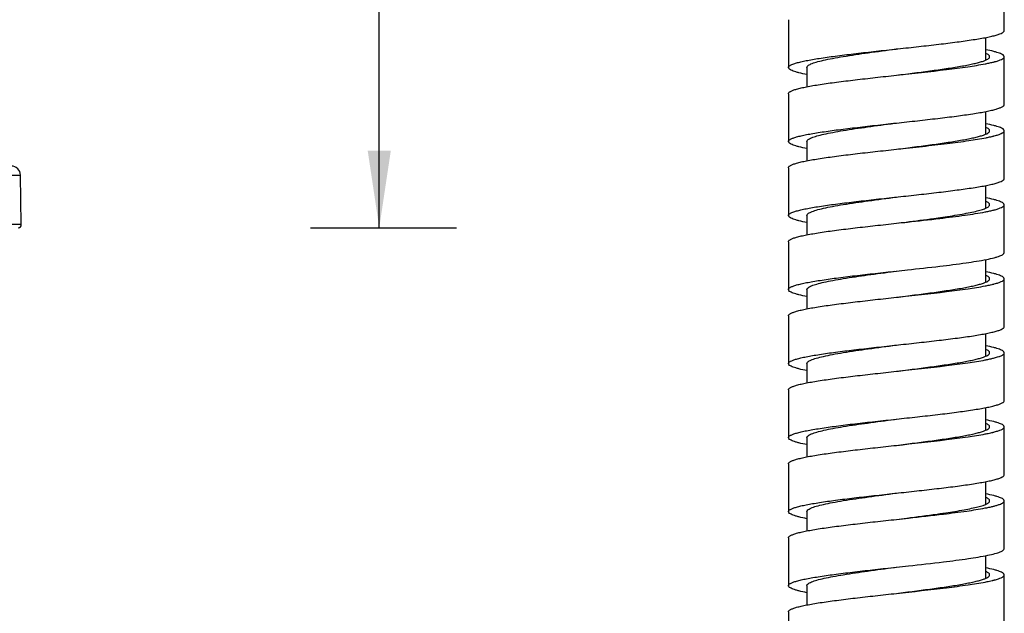
# Model space of a CAD drawing. Units: millimetres. Extents: x -937 to -322, y 4 to 496.
# Drawn here: x -393 to -329, y 181 to 219 of the extents above; entities that cross this region are included whole.
import ezdxf

# ---------------------------------------------------------------- set-up
doc = ezdxf.new("R2010")
doc.units = ezdxf.units.MM
doc.header["$LTSCALE"] = 40.8375
doc.layers.get('0').update_dxf_attribs({"linetype": 'CONTINUOUS'})
for name, color, linetype in [('53081_10_01_BL5', 7, 'CONTINUOUS'), ('59206_15_09_BL26', 7, 'CONTINUOUS'), ('62901_03_00_BL4', 7, 'CONTINUOUS')]:
    doc.layers.add(name, color=color, linetype=linetype)
doc.styles.get("Standard").update_dxf_attribs({"font": 'arial.ttf'})
doc.dimstyles.new('DIMSTYLE_2', dxfattribs={"dimtxt": 6.25, "dimasz": 5, "dimexe": 2, "dimexo": 0.5, "dimtad": 1, "dimdsep": 46, "dimtxsty": 'Standard', "dimblk": '_FILLED', "dimblk1": '_FILLED', "dimblk2": '_FILLED', "dimcen": 0.09, "dimazin": 2, "dimtp": 0.01, "dimtm": 0.01, "dimtfac": 1, "dimtofl": 0, "dimtmove": 0, "dimatfit": 3, "dimldrblk": '_FILLED', "dimfxl": 0, "dimtolj": 1, "dimarcsym": 0})

# ---------------------------------------------------------------- blocks, each defined once
blk = doc.blocks.new('_FILLED')
at = {"color": 0, "linetype": 'ByBlock'}
blk.add_solid([(0, 0), (-1, 0.15), (-1, -0.15)], dxfattribs=at)
blk = doc.blocks.new('*D1')
at = {"color": 7, "linetype": 'Continuous'}
for p, q in [((326.787, 271.713), (339.085, 271.713)), ((334.085, 271.713), (334.085, 238.713)), ((334.085, 205.713), (334.085, 238.713)), ((329.631, 205.713), (339.085, 205.713))]:
    blk.add_line(p, q, dxfattribs=at)
at = {"color": 7, "linetype": 'Continuous', "xscale": 5, "yscale": 5, "zscale": 5}
for p, rotation in [((334.085, 271.713), 90), ((334.085, 205.713), 270)]:
    blk.add_blockref('_FILLED', p, dxfattribs=dict(at, rotation=rotation))
at = {"color": 7, "linetype": 'Continuous', "insert": (326.272, 237.901), "char_height": 6.25, "width": 8.75, "attachment_point": 2, "rotation": 90, "line_spacing_factor": 0.9}
blk.add_mtext('66', dxfattribs=at)
blk = doc.blocks.new('62901_03_00_BL4', base_point=(300.981, 238.713))
at = {"layer": '62901_03_00_BL4', "color": 9, "linetype": 'Continuous'}
for p, q in [((262.933, 209.123), (310.814, 209.123)), ((310.87, 205.916), (262.877, 205.916))]:
    blk.add_line(p, q, dxfattribs=at)
at = {"layer": '62901_03_00_BL4', "color": 7, "linetype": 'Continuous'}
blk.add_line((310.87, 205.916), (310.814, 209.123), dxfattribs=at)
for centre, radius, start, end in [((310.214, 209.113), 0.6, 1, 90), ((310.67, 205.913), 0.2, 270, 1)]:
    blk.add_arc(centre, radius, start, end, dxfattribs=at)
dim = blk.add_linear_dim(base=(334.085, 271.713), p1=(339.585, 205.713), p2=(326.287, 271.713), angle=90, dimstyle='DIMSTYLE_2', dxfattribs=at)
dim.commit()
dim.dimension.update_dxf_attribs({"geometry": '*D1', "text_midpoint": (334.085, 237.901), "dimtype": 160})

msp = doc.modelspace()

# ---------------------------------------------------------------- linework, layer by layer
at = {"layer": '59206_15_09_BL26', "color": 7, "linetype": 'Continuous'}
for p, q in [((-329.32664, 218.50252), (-329.32664, 221.60252)), ((-343.32664, 219.20252), (-343.32664, 216.10252)), ((-330.52664, 216.58236), (-330.52664, 218.04859)), ((-336.46334, 217.2876), (-336.33742, 217.30135)), ((-336.33742, 217.30135), (-336.32664, 217.30252)), ((-336.32664, 217.30252), (-336.22238, 217.3139)), ((-329.32664, 213.70252), (-329.32664, 216.80252)), ((-342.12664, 216.10252), (-342.12664, 214.85634)), ((-343.32664, 214.40252), (-343.32664, 211.30252)), ((-330.52664, 211.78226), (-330.52664, 213.24872)), ((-336.33742, 212.50135), (-336.32664, 212.50252)), ((-329.32664, 208.90252), (-329.32664, 212.00252)), ((-342.12664, 211.30252), (-342.12664, 210.05641)), ((-343.32664, 209.60252), (-343.32664, 206.50252)), ((-330.52664, 206.9825), (-330.52664, 208.44862)), ((-336.4512, 207.68893), (-336.33742, 207.70135)), ((-336.33742, 207.70135), (-336.32664, 207.70252)), ((-336.32664, 207.70252), (-336.21024, 207.71523)), ((-329.32664, 204.10252), (-329.32664, 207.20252)), ((-342.12664, 206.50252), (-342.12664, 205.25633)), ((-343.32664, 204.80252), (-343.32664, 201.70252)), ((-330.52664, 202.18255), (-330.52664, 203.64871)), ((-336.33742, 202.90135), (-336.32664, 202.90252)), ((-329.32664, 199.30252), (-329.32664, 202.40252)), ((-342.12664, 201.70252), (-342.12664, 200.45643)), ((-343.32664, 200.00252), (-343.32664, 196.90252)), ((-330.52664, 197.38242), (-330.52664, 198.84864)), ((-336.43906, 198.09025), (-336.33742, 198.10135)), ((-336.33742, 198.10135), (-336.32664, 198.10252)), ((-336.32664, 198.10252), (-336.19811, 198.11655)), ((-329.32664, 194.50252), (-329.32664, 197.60252)), ((-342.12664, 196.90252), (-342.12664, 195.65633)), ((-343.32664, 195.20252), (-343.32664, 192.10252)), ((-330.52664, 192.58216), (-330.52664, 194.0487)), ((-336.33742, 193.30135), (-336.32664, 193.30252)), ((-329.32664, 189.70252), (-329.32664, 192.80252)), ((-342.12664, 192.10252), (-342.12664, 190.85646)), ((-343.32664, 190.40252), (-343.32664, 187.30252)), ((-330.52664, 187.78246), (-330.52664, 189.24866)), ((-336.42692, 188.49158), (-336.33742, 188.50135)), ((-336.33742, 188.50135), (-336.32664, 188.50252)), ((-336.32664, 188.50252), (-336.18597, 188.51788)), ((-329.32664, 184.90252), (-329.32664, 188.00252)), ((-342.12664, 187.30252), (-342.12664, 186.05633)), ((-343.32664, 185.60252), (-343.32664, 182.50252)), ((-330.52664, 182.98255), (-330.52664, 184.44868)), ((-336.33742, 183.70135), (-336.32664, 183.70252)), ((-329.32664, 180.10252), (-329.32664, 183.20252)), ((-342.12664, 182.50252), (-342.12664, 181.25649)), ((-343.32664, 180.80252), (-343.32664, 177.70252))]:
    msp.add_line(p, q, dxfattribs=at)
for centre, radius, start, end in [((-331.99172, 224.36305), 8.14572, 282.7008239, 283.6108354), ((-331.60067, 222.74163), 6.47781, 283.6240927, 284.4677694), ((-331.86278, 219.01875), 7.58637, 283.121368, 283.6232887), ((-331.68504, 218.28422), 6.83064, 283.6254978, 284.0092922), ((-344.87336, 285.99207), 80.42638, 277.8444901, 278.2611302), ((-331.98187, 214.72128), 8.10281, 282.7403117, 283.6128661), ((-331.59093, 213.10243), 6.43742, 283.6222631, 284.5180272), ((-331.85289, 209.37755), 7.544, 283.1634415, 283.6253751), ((-331.67445, 208.64105), 6.78618, 283.6260756, 284.0569237), ((-331.93664, 204.92866), 7.90495, 282.771869, 283.6229315), ((-331.58228, 203.46739), 6.40133, 283.6210129, 284.5688375), ((-331.84248, 199.73393), 7.49915, 283.2063222, 283.6279525), ((-331.66632, 199.00771), 6.75187, 283.6271204, 284.1048892), ((-344.00983, 260.73362), 74.30671, 277.9845041, 278.2821821), ((-342.0387, 247.13714), 60.5681, 278.2897344, 278.4670306), ((-331.92171, 195.26509), 7.83965, 282.8118796, 283.651575), ((-331.83474, 190.10172), 7.46602, 283.249371, 283.629644), ((-331.65783, 189.37329), 6.71641, 283.6272372, 284.152498)]:
    msp.add_arc(centre, radius, start, end, dxfattribs=at)
for points, knots in [([(-336.22238, 217.3139), (-335.7721, 217.36305), (-334.88961, 217.4595), (-333.60964, 217.60507), (-332.43196, 217.75022), (-331.53562, 217.87538), (-330.90314, 217.97821), (-330.50209, 218.05159), (-330.15593, 218.12474), (-329.86765, 218.19736), (-329.63986, 218.2697), (-329.48972, 218.33315), (-329.4035, 218.38744), (-329.35161, 218.43128), (-329.32664, 218.47542), (-329.32664, 218.50252)], [0, 0, 0, 0, 0.19237778, 0.37703717, 0.54711596, 0.69633083, 0.76137837, 0.8192567, 0.86947052, 0.91162497, 0.94545816, 0.97092051, 0.9806276, 0.98848782, 1, 1, 1, 1]), ([(-343.32664, 216.10252), (-343.32663, 216.12953), (-343.30184, 216.17352), (-343.25024, 216.21726), (-343.16454, 216.27138), (-343.01528, 216.33465), (-342.78881, 216.40677), (-342.50218, 216.47919), (-342.15797, 216.55212), (-341.75914, 216.62528), (-341.13, 216.72782), (-340.23814, 216.85262), (-339.06592, 216.99734), (-337.79119, 217.14249), (-336.91206, 217.23862), (-336.46334, 217.2876)], [0, 0, 0, 0, 0.01152547, 0.0193857, 0.02908857, 0.05453113, 0.08833243, 0.130446, 0.18061321, 0.23844272, 0.30344311, 0.45258571, 0.62265245, 0.80739863, 1, 1, 1, 1]), ([(-341.86921, 216.33098), (-341.75968, 216.37995), (-341.49153, 216.46892), (-341.02429, 216.58559), (-340.44008, 216.70333), (-339.473, 216.87024), (-338.09848, 217.06899), (-336.95389, 217.2199), (-336.35175, 217.29922)], [0, 0, 0, 0, 0.06415456, 0.15053911, 0.25751901, 0.38268372, 0.67525668, 1, 1, 1, 1]), ([(-329.32664, 216.80252), (-329.32663, 216.84825), (-329.39628, 216.91846), (-329.50788, 216.9791), (-329.64374, 217.03574), (-329.81424, 217.091), (-330.11127, 217.17156), (-330.35353, 217.22275), (-330.52643, 217.25645)], [0, 0, 0, 0, 0.10423784, 0.18894291, 0.29923507, 0.43577917, 0.59848082, 1, 1, 1, 1]), ([(-336.32664, 215.60252), (-335.93316, 215.65221), (-335.1611, 215.74969), (-334.04025, 215.89663), (-333.00708, 216.04317), (-332.21995, 216.16947), (-331.66406, 216.27326), (-331.31131, 216.34729), (-331.00622, 216.42139), (-330.75324, 216.49417), (-330.5497, 216.56904), (-330.38701, 216.64693), (-330.27664, 216.73926), (-330.27664, 216.80252)], [0, 0, 0, 0, 0.19090112, 0.37458495, 0.5441264, 0.69318158, 0.75827745, 0.81628674, 0.8667179, 0.90918815, 0.94346292, 0.96955096, 1, 1, 1, 1]), ([(-330.27664, 216.80252), (-330.27664, 216.84479), (-330.32942, 216.9123), (-330.42368, 216.97365), (-330.48937, 217.00636), (-330.52655, 217.02287)], [0, 0, 0, 0, 0.36809732, 0.64573814, 1, 1, 1, 1]), ([(-329.98229, 216.46924), (-329.96561, 216.47355), (-329.90254, 216.49013), (-329.83976, 216.50788), (-329.79384, 216.52184)], [0, 0, 0, 0, 0.26408051, 1, 1, 1, 1]), ([(-329.79384, 216.52184), (-329.7253, 216.54266), (-329.60576, 216.58221), (-329.45708, 216.65072), (-329.3592, 216.71647), (-329.32664, 216.77715), (-329.32664, 216.80252)], [0, 0, 0, 0, 0.3796197, 0.66628567, 0.86551502, 1, 1, 1, 1]), ([(-342.12738, 215.6487), (-342.30021, 215.6824), (-342.54236, 215.73357), (-342.83926, 215.81411), (-343.00968, 215.86936), (-343.14548, 215.92599), (-343.25703, 215.98661), (-343.32664, 216.05681), (-343.32664, 216.10252)], [0, 0, 0, 0, 0.4015134, 0.56421188, 0.70075259, 0.81104419, 0.8957516, 1, 1, 1, 1]), ([(-342.12664, 216.10252), (-342.12663, 216.14629), (-342.07239, 216.21623), (-341.97518, 216.27993), (-341.90751, 216.31386), (-341.86921, 216.33098)], [0, 0, 0, 0, 0.36889967, 0.64637041, 1, 1, 1, 1]), ([(-336.32664, 215.60252), (-335.2411, 215.72099), (-333.6908, 215.88835), (-331.76976, 216.13829), (-330.93449, 216.27008), (-330.56322, 216.34147)], [0, 0, 0, 0, 0.56368, 0.80484089, 1, 1, 1, 1]), ([(-330.56322, 216.34147), (-330.53121, 216.34763), (-330.41012, 216.37132), (-330.28936, 216.39667), (-330.2008, 216.41664)], [0, 0, 0, 0, 0.26422458, 1, 1, 1, 1]), ([(-343.32663, 214.40252), (-343.32663, 214.42993), (-343.30107, 214.47455), (-343.24827, 214.51873), (-343.16037, 214.57355), (-343.00738, 214.63758), (-342.77534, 214.71061), (-342.48173, 214.78392), (-342.12927, 214.85776), (-341.72108, 214.93184), (-341.0778, 215.03562), (-340.16703, 215.16193), (-338.97181, 215.30844), (-337.67509, 215.45537), (-336.78188, 215.55284), (-336.32664, 215.60252)], [0, 0, 0, 0, 0.01147061, 0.01933101, 0.02905276, 0.05458002, 0.08851704, 0.13080419, 0.18116913, 0.2392056, 0.30440576, 0.4538541, 0.62397078, 0.80834762, 1, 1, 1, 1]), ([(-336.32664, 212.50252), (-335.87139, 212.55221), (-334.97818, 212.64968), (-333.68147, 212.79661), (-332.48624, 212.94311), (-331.57548, 213.06942), (-330.9322, 213.17321), (-330.52401, 213.24728), (-330.17155, 213.32113), (-329.87793, 213.39444), (-329.64589, 213.46746), (-329.49291, 213.53149), (-329.40501, 213.58632), (-329.3522, 213.63049), (-329.32664, 213.67511), (-329.32664, 213.70252)], [0, 0, 0, 0, 0.19165231, 0.37602906, 0.54614564, 0.69559397, 0.76079416, 0.81883069, 0.8691957, 0.91148292, 0.94541999, 0.97094728, 0.98066862, 0.9885294, 1, 1, 1, 1]), ([(-343.32663, 211.30252), (-343.32663, 211.3299), (-343.30113, 211.37447), (-343.24842, 211.41861), (-343.1607, 211.47338), (-343.00801, 211.53735), (-342.77641, 211.61031), (-342.48335, 211.68355), (-342.13154, 211.75732), (-341.7241, 211.83132), (-341.08193, 211.93501), (-340.17266, 212.0612), (-338.97925, 212.20756), (-337.68427, 212.35435), (-336.79216, 212.45172), (-336.33742, 212.50135)], [0, 0, 0, 0, 0.01147484, 0.01933515, 0.02905537, 0.05457582, 0.08850199, 0.1307753, 0.1811245, 0.23914451, 0.30432879, 0.45375288, 0.62386571, 0.80827206, 1, 1, 1, 1]), ([(-341.83661, 211.54513), (-341.72531, 211.59208), (-341.45742, 211.67827), (-340.99455, 211.79191), (-340.42196, 211.90652), (-339.48133, 212.06861), (-338.1478, 212.26208), (-337.0381, 212.40879), (-336.45432, 212.4857)], [0, 0, 0, 0, 0.0662241, 0.15386324, 0.26131262, 0.3862782, 0.67716432, 1, 1, 1, 1]), ([(-330.27664, 212.00252), (-330.27664, 212.04474), (-330.32929, 212.11217), (-330.42337, 212.17347), (-330.48893, 212.20615), (-330.52604, 212.22264)], [0, 0, 0, 0, 0.36821314, 0.64582868, 1, 1, 1, 1]), ([(-329.32664, 212.00252), (-329.32664, 212.04824), (-329.39623, 212.11843), (-329.50779, 212.17905), (-329.64357, 212.23568), (-329.81399, 212.29093), (-330.11086, 212.37146), (-330.353, 212.42264), (-330.52581, 212.45633)], [0, 0, 0, 0, 0.10425148, 0.1889582, 0.29924829, 0.43579028, 0.59848925, 1, 1, 1, 1]), ([(-342.12663, 211.30252), (-342.12663, 211.34971), (-342.06391, 211.42435), (-341.95567, 211.49101), (-341.87963, 211.52698), (-341.83661, 211.54513)], [0, 0, 0, 0, 0.36219944, 0.64154365, 1, 1, 1, 1]), ([(-336.32664, 210.80252), (-335.93316, 210.85221), (-335.1611, 210.94969), (-334.04026, 211.09663), (-333.00708, 211.24317), (-332.21995, 211.36947), (-331.66406, 211.47326), (-331.3113, 211.54729), (-331.00622, 211.62139), (-330.75324, 211.69417), (-330.5497, 211.76904), (-330.38701, 211.84693), (-330.27664, 211.93927), (-330.27664, 212.00252)], [0, 0, 0, 0, 0.19090112, 0.37458491, 0.54412648, 0.69318193, 0.75827787, 0.81628717, 0.86671827, 0.90918841, 0.94346305, 0.96955098, 1, 1, 1, 1]), ([(-336.32664, 210.80252), (-335.76033, 210.86433), (-334.66115, 210.98427), (-333.09494, 211.16529), (-331.72146, 211.34507), (-330.88248, 211.47877), (-330.51124, 211.55156)], [0, 0, 0, 0, 0.29141015, 0.56561407, 0.80647983, 1, 1, 1, 1]), ([(-330.51124, 211.55156), (-330.47834, 211.55801), (-330.35446, 211.58277), (-330.23094, 211.60938), (-330.14057, 211.63046)], [0, 0, 0, 0, 0.26543344, 1, 1, 1, 1]), ([(-330.03148, 211.65675), (-330.01421, 211.66106), (-329.94874, 211.67769), (-329.88356, 211.69543), (-329.8358, 211.70935)], [0, 0, 0, 0, 0.26353225, 1, 1, 1, 1]), ([(-329.8358, 211.70935), (-329.76123, 211.73109), (-329.63152, 211.77284), (-329.4853, 211.83547), (-329.40141, 211.88901), (-329.35081, 211.93238), (-329.32664, 211.97584), (-329.32664, 212.00252)], [0, 0, 0, 0, 0.38203446, 0.66976623, 0.7796275, 0.86876801, 1, 1, 1, 1]), ([(-342.12708, 210.84864), (-342.29994, 210.88234), (-342.54216, 210.93352), (-342.83913, 211.01407), (-343.0096, 211.06933), (-343.14543, 211.12596), (-343.25701, 211.18659), (-343.32664, 211.2568), (-343.32663, 211.30252)], [0, 0, 0, 0, 0.40151655, 0.56421797, 0.70075948, 0.81105091, 0.89575852, 1, 1, 1, 1]), ([(-343.32664, 209.60252), (-343.32664, 209.62993), (-343.30107, 209.67455), (-343.24827, 209.71873), (-343.16037, 209.77355), (-343.00738, 209.83758), (-342.77534, 209.91061), (-342.48173, 209.98392), (-342.12927, 210.05776), (-341.72108, 210.13184), (-341.07779, 210.23562), (-340.16703, 210.36193), (-338.97181, 210.50844), (-337.67509, 210.65537), (-336.78188, 210.75284), (-336.32664, 210.80252)], [0, 0, 0, 0, 0.01147063, 0.019331, 0.02905281, 0.05458009, 0.08851713, 0.1308043, 0.18116924, 0.23920571, 0.30440585, 0.45385413, 0.62397075, 0.8083476, 1, 1, 1, 1]), ([(-336.21024, 207.71523), (-335.76054, 207.76431), (-334.87931, 207.86064), (-333.6013, 208.00605), (-332.42566, 208.15104), (-331.531, 208.27607), (-330.89977, 208.37879), (-330.49955, 208.45209), (-330.15412, 208.52516), (-329.86646, 208.5977), (-329.63916, 208.66996), (-329.48935, 208.73334), (-329.40332, 208.78757), (-329.35155, 208.83137), (-329.32664, 208.87545), (-329.32664, 208.90252)], [0, 0, 0, 0, 0.19246159, 0.3771535, 0.54722772, 0.6964154, 0.76144522, 0.81930523, 0.86950157, 0.91164074, 0.94546204, 0.97091705, 0.98062253, 0.98848284, 1, 1, 1, 1]), ([(-343.32664, 206.50252), (-343.32664, 206.52957), (-343.30177, 206.57361), (-343.25007, 206.61739), (-343.16417, 206.67157), (-343.01458, 206.73491), (-342.78762, 206.80711), (-342.50037, 206.87961), (-342.15543, 206.95262), (-341.75577, 207.02586), (-341.12538, 207.12851), (-340.23185, 207.25345), (-339.05759, 207.39833), (-337.7809, 207.54363), (-336.90051, 207.63988), (-336.4512, 207.68893)], [0, 0, 0, 0, 0.01152051, 0.01938048, 0.02908525, 0.05453522, 0.08834843, 0.13047724, 0.18066179, 0.23850947, 0.3035274, 0.45269693, 0.62276824, 0.8074821, 1, 1, 1, 1]), ([(-341.86778, 206.73162), (-341.75786, 206.78063), (-341.4889, 206.86968), (-341.02036, 206.98647), (-340.43473, 207.10433), (-339.46567, 207.27138), (-338.08887, 207.4703), (-336.94251, 207.6214), (-336.33959, 207.70082)], [0, 0, 0, 0, 0.06422688, 0.15067903, 0.25771243, 0.38290969, 0.67545464, 1, 1, 1, 1]), ([(-329.32664, 207.20252), (-329.32664, 207.24825), (-329.39627, 207.31845), (-329.50786, 207.37909), (-329.6437, 207.43573), (-329.81418, 207.49099), (-330.11118, 207.57154), (-330.35341, 207.62272), (-330.52628, 207.65642)], [0, 0, 0, 0, 0.1042409, 0.18894742, 0.29923774, 0.43578122, 0.5984839, 1, 1, 1, 1]), ([(-333.31731, 206.40024), (-332.89676, 206.46145), (-332.30065, 206.55328), (-331.55959, 206.69309), (-331.1191, 206.79085), (-330.76748, 206.8883), (-330.534, 206.97325), (-330.39823, 207.04684), (-330.31866, 207.10404), (-330.27664, 207.16486), (-330.27664, 207.20252)], [0, 0, 0, 0, 0.39826066, 0.56507023, 0.70665809, 0.82097313, 0.90680163, 0.93909639, 0.96470451, 1, 1, 1, 1]), ([(-330.27664, 207.20252), (-330.27663, 207.24471), (-330.32921, 207.31209), (-330.42319, 207.37336), (-330.48866, 207.40602), (-330.52573, 207.4225)], [0, 0, 0, 0, 0.36828098, 0.64587471, 1, 1, 1, 1]), ([(-329.97717, 206.87056), (-329.96055, 206.87487), (-329.89773, 206.89146), (-329.83521, 206.9092), (-329.78948, 206.92316)], [0, 0, 0, 0, 0.26413499, 1, 1, 1, 1]), ([(-329.78948, 206.92316), (-329.72158, 206.94388), (-329.60313, 206.98326), (-329.4558, 207.05145), (-329.35882, 207.11696), (-329.32664, 207.17729), (-329.32664, 207.20252)], [0, 0, 0, 0, 0.3793228, 0.66585155, 0.86516549, 1, 1, 1, 1]), ([(-342.12744, 206.04871), (-342.30025, 206.0824), (-342.54239, 206.13358), (-342.83928, 206.21412), (-343.0097, 206.26936), (-343.14548, 206.32599), (-343.25704, 206.38662), (-343.32663, 206.45681), (-343.32664, 206.50252)], [0, 0, 0, 0, 0.4015112, 0.56421151, 0.7007519, 0.81104195, 0.89575028, 1, 1, 1, 1]), ([(-342.12663, 206.50252), (-342.12664, 206.54644), (-342.07202, 206.6166), (-341.97432, 206.68043), (-341.90628, 206.71445), (-341.86778, 206.73162)], [0, 0, 0, 0, 0.36858006, 0.64614101, 1, 1, 1, 1]), ([(-336.32664, 206.00252), (-336.1186, 206.02879), (-335.30814, 206.13116), (-334.49789, 206.23537), (-333.89638, 206.31831)], [0, 0, 0, 0, 0.25669485, 1, 1, 1, 1]), ([(-336.32664, 206.00252), (-336.08593, 206.02879), (-335.14832, 206.13115), (-334.21089, 206.23535), (-333.51477, 206.31831)], [0, 0, 0, 0, 0.2567225, 1, 1, 1, 1]), ([(-333.51477, 206.31831), (-332.96565, 206.38375), (-331.97949, 206.50767), (-330.99647, 206.65817), (-330.56345, 206.74143)], [0, 0, 0, 0, 0.55636763, 1, 1, 1, 1]), ([(-330.56345, 206.74143), (-330.53086, 206.74769), (-330.40773, 206.77179), (-330.28494, 206.79761), (-330.19494, 206.81797)], [0, 0, 0, 0, 0.26451096, 1, 1, 1, 1]), ([(-343.32664, 204.80252), (-343.32664, 204.82993), (-343.30107, 204.87455), (-343.24827, 204.91873), (-343.16037, 204.97355), (-343.00738, 205.03758), (-342.77534, 205.11061), (-342.48173, 205.18392), (-342.12927, 205.25776), (-341.72108, 205.33184), (-341.07779, 205.43562), (-340.16703, 205.56193), (-338.97181, 205.70844), (-337.67509, 205.85537), (-336.78188, 205.95284), (-336.32664, 206.00252)], [0, 0, 0, 0, 0.01147064, 0.01933117, 0.02905282, 0.05458013, 0.0885172, 0.13080439, 0.18116936, 0.23920585, 0.30440599, 0.45385425, 0.62397082, 0.80834761, 1, 1, 1, 1]), ([(-333.51477, 203.21831), (-332.94333, 203.28641), (-331.92457, 203.41477), (-330.74337, 203.59774), (-330.07166, 203.74308), (-329.78942, 203.82156), (-329.62745, 203.87542), (-329.49853, 203.93057), (-329.39201, 203.99), (-329.32663, 204.05835), (-329.32664, 204.10252)], [0, 0, 0, 0, 0.39816513, 0.71049012, 0.82651001, 0.87350937, 0.91296497, 0.94486883, 0.96943444, 1, 1, 1, 1]), ([(-336.32664, 202.90252), (-336.08593, 202.92879), (-335.14832, 203.03115), (-334.21089, 203.13535), (-333.51477, 203.21831)], [0, 0, 0, 0, 0.2567225, 1, 1, 1, 1]), ([(-343.32664, 201.70252), (-343.32664, 201.7299), (-343.30113, 201.77447), (-343.24842, 201.81861), (-343.1607, 201.87338), (-343.00801, 201.93735), (-342.77641, 202.01031), (-342.48335, 202.08355), (-342.13154, 202.15732), (-341.72409, 202.23132), (-341.08193, 202.33501), (-340.17266, 202.4612), (-338.97925, 202.60756), (-337.68427, 202.75435), (-336.79216, 202.85172), (-336.33742, 202.90135)], [0, 0, 0, 0, 0.01147486, 0.01933531, 0.02905543, 0.05457593, 0.08850216, 0.13077551, 0.18112473, 0.23914475, 0.30432902, 0.45375302, 0.62386574, 0.80827205, 1, 1, 1, 1]), ([(-341.83508, 201.94577), (-341.72355, 201.9927), (-341.45521, 202.07889), (-340.99171, 202.19254), (-340.41856, 202.30715), (-339.47734, 202.46922), (-338.14333, 202.66269), (-337.03331, 202.80942), (-336.44944, 202.88635)], [0, 0, 0, 0, 0.06630394, 0.15400442, 0.26149163, 0.38647143, 0.67730945, 1, 1, 1, 1]), ([(-329.32664, 202.40252), (-329.32664, 202.44824), (-329.39623, 202.51843), (-329.50779, 202.57906), (-329.64358, 202.63568), (-329.814, 202.69093), (-330.11089, 202.77147), (-330.35304, 202.82264), (-330.52585, 202.85634)], [0, 0, 0, 0, 0.10424942, 0.18895769, 0.29924774, 0.43578823, 0.59848865, 1, 1, 1, 1]), ([(-330.27664, 202.40252), (-330.27664, 202.44472), (-330.32923, 202.51211), (-330.42324, 202.57339), (-330.48874, 202.60606), (-330.52582, 202.62254)], [0, 0, 0, 0, 0.36826515, 0.64586261, 1, 1, 1, 1]), ([(-342.12664, 201.70252), (-342.12664, 201.74987), (-342.06351, 201.82471), (-341.95476, 201.89151), (-341.87833, 201.92758), (-341.83508, 201.94577)], [0, 0, 0, 0, 0.36190854, 0.6413305, 1, 1, 1, 1]), ([(-336.32664, 201.20252), (-335.93316, 201.25221), (-335.1611, 201.34969), (-334.04026, 201.49663), (-333.00708, 201.64317), (-332.21995, 201.76947), (-331.66406, 201.87326), (-331.31131, 201.94729), (-331.00622, 202.02139), (-330.75324, 202.09417), (-330.5497, 202.16904), (-330.38701, 202.24693), (-330.27663, 202.33926), (-330.27664, 202.40252)], [0, 0, 0, 0, 0.1909011, 0.37458493, 0.54412652, 0.69318184, 0.7582777, 0.81628696, 0.86671805, 0.90918821, 0.94346291, 0.96955091, 1, 1, 1, 1]), ([(-336.32664, 201.20252), (-335.2408, 201.32103), (-333.69012, 201.48842), (-331.76869, 201.73844), (-330.93333, 201.87027), (-330.56206, 201.94169)], [0, 0, 0, 0, 0.56372267, 0.80487713, 1, 1, 1, 1]), ([(-330.56206, 201.94169), (-330.52385, 201.94904), (-330.38105, 201.9771), (-330.2387, 202.00749), (-330.13489, 202.03178)], [0, 0, 0, 0, 0.26740626, 1, 1, 1, 1]), ([(-330.02618, 202.05808), (-330.00897, 202.06239), (-329.94376, 202.07901), (-329.87883, 202.09675), (-329.83127, 202.11067)], [0, 0, 0, 0, 0.26358346, 1, 1, 1, 1]), ([(-329.83127, 202.11067), (-329.75734, 202.13231), (-329.62876, 202.17389), (-329.48385, 202.23625), (-329.40072, 202.28953), (-329.35055, 202.33275), (-329.32664, 202.37598), (-329.32664, 202.40252)], [0, 0, 0, 0, 0.38176248, 0.6693642, 0.77923747, 0.86844162, 1, 1, 1, 1]), ([(-342.12695, 201.24861), (-342.29983, 201.28232), (-342.54207, 201.3335), (-342.83907, 201.41405), (-343.00957, 201.46931), (-343.14541, 201.52595), (-343.257, 201.58659), (-343.32663, 201.6568), (-343.32664, 201.70252)], [0, 0, 0, 0, 0.40151665, 0.56421962, 0.70076325, 0.81105365, 0.89576009, 1, 1, 1, 1]), ([(-343.32664, 200.00252), (-343.32664, 200.02993), (-343.30107, 200.07455), (-343.24827, 200.11873), (-343.16037, 200.17355), (-343.00738, 200.23758), (-342.77534, 200.31061), (-342.48173, 200.38392), (-342.12927, 200.45776), (-341.72108, 200.53184), (-341.07779, 200.63562), (-340.16703, 200.76193), (-338.97181, 200.90844), (-337.67509, 201.05537), (-336.78188, 201.15284), (-336.32664, 201.20252)], [0, 0, 0, 0, 0.01147063, 0.01933135, 0.02905279, 0.05458011, 0.0885172, 0.13080441, 0.18116941, 0.23920592, 0.30440609, 0.45385436, 0.62397091, 0.80834766, 1, 1, 1, 1]), ([(-336.19811, 198.11655), (-335.74899, 198.16557), (-334.86901, 198.26178), (-333.59296, 198.40704), (-332.41937, 198.55187), (-331.52638, 198.67676), (-330.8964, 198.77938), (-330.49701, 198.85259), (-330.15231, 198.92558), (-329.86527, 198.99804), (-329.63847, 199.07022), (-329.48898, 199.13354), (-329.40315, 199.1877), (-329.35148, 199.23147), (-329.32664, 199.27549), (-329.32664, 199.30252)], [0, 0, 0, 0, 0.19254522, 0.37726969, 0.54733952, 0.69650021, 0.76151238, 0.81935409, 0.86953294, 0.91165676, 0.94546608, 0.97091363, 0.98061788, 0.98847786, 1, 1, 1, 1]), ([(-343.32664, 196.90252), (-343.32664, 196.9296), (-343.3017, 196.9737), (-343.24989, 197.01752), (-343.1638, 197.07177), (-343.01388, 197.13517), (-342.78643, 197.20746), (-342.49856, 197.28003), (-342.15289, 197.35312), (-341.7524, 197.42644), (-341.12076, 197.5292), (-340.22555, 197.65427), (-339.04925, 197.79932), (-337.7706, 197.94478), (-336.88895, 198.04115), (-336.43906, 198.09025)], [0, 0, 0, 0, 0.01151554, 0.01937584, 0.02908185, 0.05453928, 0.08836449, 0.13050866, 0.18071071, 0.23857669, 0.30361228, 0.45280881, 0.6228845, 0.80756578, 1, 1, 1, 1]), ([(-341.86633, 197.13226), (-341.75625, 197.18122), (-341.48706, 197.27019), (-341.01831, 197.38692), (-340.43266, 197.50471), (-339.46391, 197.67164), (-338.08783, 197.87044), (-336.94213, 198.02145), (-336.33959, 198.10082)], [0, 0, 0, 0, 0.06431493, 0.1508271, 0.25789034, 0.38309017, 0.67557156, 1, 1, 1, 1]), ([(-329.32664, 197.60252), (-329.32664, 197.64825), (-329.39626, 197.71845), (-329.50784, 197.77908), (-329.64366, 197.83571), (-329.81413, 197.89097), (-330.11109, 197.97152), (-330.3533, 198.0227), (-330.52616, 198.0564)], [0, 0, 0, 0, 0.10424232, 0.18895004, 0.29924138, 0.43578272, 0.59848395, 1, 1, 1, 1]), ([(-336.32664, 196.40252), (-335.93316, 196.45221), (-335.1611, 196.54969), (-334.04026, 196.69663), (-333.00708, 196.84317), (-332.21995, 196.96947), (-331.66406, 197.07326), (-331.3113, 197.14729), (-331.00622, 197.22139), (-330.75323, 197.29417), (-330.5497, 197.36904), (-330.38701, 197.44693), (-330.27664, 197.53927), (-330.27664, 197.60252)], [0, 0, 0, 0, 0.19090115, 0.37458491, 0.54412636, 0.69318173, 0.75827771, 0.8162871, 0.86671831, 0.90918853, 0.94346319, 0.96955109, 1, 1, 1, 1]), ([(-330.27664, 197.60252), (-330.27664, 197.64477), (-330.32937, 197.71225), (-330.42356, 197.77358), (-330.48919, 197.80627), (-330.52634, 197.82277)], [0, 0, 0, 0, 0.36814062, 0.64577673, 1, 1, 1, 1]), ([(-329.97207, 197.27189), (-329.87793, 197.29639), (-329.71431, 197.34339), (-329.52917, 197.41364), (-329.42217, 197.47426), (-329.35902, 197.52193), (-329.32664, 197.57178), (-329.32664, 197.60252)], [0, 0, 0, 0, 0.388763, 0.67986763, 0.78962029, 0.87712378, 1, 1, 1, 1]), ([(-342.12747, 196.44872), (-342.30028, 196.48241), (-342.54242, 196.53359), (-342.83929, 196.61412), (-343.00971, 196.66937), (-343.14549, 196.72599), (-343.25704, 196.78662), (-343.32664, 196.85681), (-343.32664, 196.90252)], [0, 0, 0, 0, 0.4015106, 0.56420955, 0.70075151, 0.81104154, 0.89574832, 1, 1, 1, 1]), ([(-342.12664, 196.90252), (-342.12664, 196.94659), (-342.07165, 197.01696), (-341.97346, 197.08094), (-341.90505, 197.11505), (-341.86633, 197.13226)], [0, 0, 0, 0, 0.3682703, 0.6459105, 1, 1, 1, 1]), ([(-336.32664, 196.40252), (-335.24123, 196.52098), (-333.69108, 196.68832), (-331.77019, 196.93823), (-330.93496, 197.07), (-330.56369, 197.14138)], [0, 0, 0, 0, 0.56366324, 0.80482658, 1, 1, 1, 1]), ([(-330.56369, 197.14138), (-330.53053, 197.14776), (-330.40536, 197.17226), (-330.28053, 197.19854), (-330.18909, 197.21929)], [0, 0, 0, 0, 0.26479929, 1, 1, 1, 1]), ([(-343.32664, 195.20252), (-343.32663, 195.22993), (-343.30108, 195.27455), (-343.24827, 195.31873), (-343.16037, 195.37355), (-343.00738, 195.43758), (-342.77534, 195.51061), (-342.48173, 195.58392), (-342.12927, 195.65776), (-341.72108, 195.73184), (-341.07779, 195.83562), (-340.16703, 195.96193), (-338.97181, 196.10844), (-337.67509, 196.25537), (-336.78188, 196.35284), (-336.32664, 196.40252)], [0, 0, 0, 0, 0.01147061, 0.01933138, 0.02905272, 0.05458001, 0.08851709, 0.13080431, 0.18116931, 0.23920585, 0.30440604, 0.45385437, 0.62397094, 0.80834769, 1, 1, 1, 1]), ([(-336.32664, 193.30252), (-335.87139, 193.35221), (-334.97818, 193.44968), (-333.68147, 193.59661), (-332.48624, 193.74311), (-331.57548, 193.86942), (-330.9322, 193.97321), (-330.52401, 194.04728), (-330.17155, 194.12113), (-329.87794, 194.19444), (-329.64589, 194.26746), (-329.49291, 194.33149), (-329.40501, 194.38632), (-329.3522, 194.4305), (-329.32664, 194.47511), (-329.32664, 194.50252)], [0, 0, 0, 0, 0.19165238, 0.37602923, 0.5461459, 0.69559423, 0.76079439, 0.81883087, 0.86919581, 0.91148296, 0.94541998, 0.97094723, 0.98066899, 0.98852939, 1, 1, 1, 1]), ([(-343.32664, 192.10252), (-343.32663, 192.1299), (-343.30114, 192.17447), (-343.24842, 192.21861), (-343.1607, 192.27338), (-343.00801, 192.33735), (-342.77641, 192.41031), (-342.48335, 192.48355), (-342.13154, 192.55732), (-341.72409, 192.63132), (-341.08193, 192.73501), (-340.17266, 192.8612), (-338.97925, 193.00756), (-337.68426, 193.15435), (-336.79216, 193.25172), (-336.33742, 193.30135)], [0, 0, 0, 0, 0.01147483, 0.01933552, 0.02905532, 0.05457581, 0.08850204, 0.13077543, 0.18112469, 0.23914476, 0.30432907, 0.45375315, 0.62386588, 0.80827213, 1, 1, 1, 1]), ([(-341.83356, 192.34642), (-341.72178, 192.39333), (-341.453, 192.4795), (-340.98886, 192.59316), (-340.41516, 192.70778), (-339.47334, 192.86984), (-338.13886, 193.0633), (-337.02853, 193.21006), (-336.44457, 193.28699)], [0, 0, 0, 0, 0.06638442, 0.15414528, 0.26167101, 0.38666449, 0.67745463, 1, 1, 1, 1]), ([(-330.27664, 192.80252), (-330.27664, 192.84476), (-330.32933, 192.91221), (-330.42346, 192.97352), (-330.48905, 193.00621), (-330.52618, 193.0227)], [0, 0, 0, 0, 0.36818272, 0.64579996, 1, 1, 1, 1]), ([(-329.32664, 192.80252), (-329.32664, 192.84824), (-329.39624, 192.91843), (-329.5078, 192.97906), (-329.6436, 193.03569), (-329.81403, 193.09094), (-330.11093, 193.17148), (-330.35309, 193.22265), (-330.52591, 193.25635)], [0, 0, 0, 0, 0.10424792, 0.18895533, 0.29924695, 0.43578772, 0.59848635, 1, 1, 1, 1]), ([(-342.12664, 192.10252), (-342.12663, 192.15003), (-342.06311, 192.22508), (-341.95385, 192.29201), (-341.87703, 192.32817), (-341.83356, 192.34642)], [0, 0, 0, 0, 0.36162182, 0.64112694, 1, 1, 1, 1]), ([(-336.32664, 191.60252), (-335.93316, 191.65221), (-335.1611, 191.74969), (-334.04025, 191.89663), (-333.00708, 192.04317), (-332.21995, 192.16947), (-331.66406, 192.27326), (-331.31131, 192.34729), (-331.00622, 192.42139), (-330.75324, 192.49417), (-330.5497, 192.56904), (-330.38701, 192.64693), (-330.27664, 192.73926), (-330.27664, 192.80252)], [0, 0, 0, 0, 0.19090111, 0.37458495, 0.54412643, 0.69318163, 0.75827748, 0.81628676, 0.86671789, 0.90918812, 0.94346288, 0.96955092, 1, 1, 1, 1]), ([(-336.32664, 191.60252), (-335.24082, 191.72102), (-333.69016, 191.88842), (-331.76875, 192.13843), (-330.9334, 192.27026), (-330.56213, 192.34168)], [0, 0, 0, 0, 0.56371992, 0.8048746, 1, 1, 1, 1]), ([(-330.56213, 192.34168), (-330.52336, 192.34914), (-330.37865, 192.37758), (-330.23439, 192.40842), (-330.12924, 192.43311)], [0, 0, 0, 0, 0.26769362, 1, 1, 1, 1]), ([(-330.0209, 192.4594), (-330.00376, 192.46371), (-329.9388, 192.48033), (-329.87412, 192.49807), (-329.82675, 192.512)], [0, 0, 0, 0, 0.26363771, 1, 1, 1, 1]), ([(-329.82675, 192.512), (-329.75348, 192.53354), (-329.62602, 192.57493), (-329.4824, 192.63702), (-329.40004, 192.69005), (-329.35028, 192.73312), (-329.32664, 192.77612), (-329.32664, 192.80252)], [0, 0, 0, 0, 0.38148918, 0.66896054, 0.77883803, 0.86811342, 1, 1, 1, 1]), ([(-342.12679, 191.64858), (-342.2997, 191.68229), (-342.54197, 191.73348), (-342.83901, 191.81404), (-343.00952, 191.8693), (-343.14538, 191.92594), (-343.25699, 191.98658), (-343.32664, 192.05679), (-343.32664, 192.10252)], [0, 0, 0, 0, 0.40151976, 0.56422174, 0.70076609, 0.81105829, 0.89576323, 1, 1, 1, 1]), ([(-343.32664, 190.40252), (-343.32663, 190.42993), (-343.30107, 190.47455), (-343.24827, 190.51873), (-343.16037, 190.57355), (-343.00738, 190.63758), (-342.77534, 190.71061), (-342.48173, 190.78392), (-342.12927, 190.85776), (-341.72108, 190.93184), (-341.07779, 191.03562), (-340.16703, 191.16193), (-338.97181, 191.30844), (-337.67509, 191.45537), (-336.78188, 191.55284), (-336.32664, 191.60252)], [0, 0, 0, 0, 0.0114706, 0.01933123, 0.0290527, 0.05457995, 0.08851698, 0.13080416, 0.18116915, 0.23920567, 0.30440588, 0.45385425, 0.62397089, 0.80834767, 1, 1, 1, 1]), ([(-336.18597, 188.51788), (-335.73743, 188.56684), (-334.85871, 188.66293), (-333.58463, 188.80802), (-332.41308, 188.9527), (-331.52177, 189.07746), (-330.89304, 189.17996), (-330.49448, 189.25309), (-330.15051, 189.326), (-329.86407, 189.39838), (-329.63777, 189.47048), (-329.48861, 189.53373), (-329.40298, 189.58783), (-329.35141, 189.63156), (-329.32664, 189.67552), (-329.32664, 189.70252)], [0, 0, 0, 0, 0.19262865, 0.3773854, 0.54745067, 0.69658444, 0.76157907, 0.81940263, 0.86956414, 0.91167273, 0.94547015, 0.97091029, 0.98061266, 0.98847289, 1, 1, 1, 1]), ([(-343.32664, 187.30252), (-343.32663, 187.32964), (-343.30164, 187.37379), (-343.24972, 187.41765), (-343.16344, 187.47196), (-343.01318, 187.53543), (-342.78524, 187.6078), (-342.49675, 187.68045), (-342.15035, 187.75362), (-341.74904, 187.82703), (-341.11614, 187.9299), (-340.21925, 188.0551), (-339.0409, 188.2003), (-337.7603, 188.34592), (-336.8774, 188.44241), (-336.42692, 188.49158)], [0, 0, 0, 0, 0.01151056, 0.01937079, 0.02907841, 0.05454319, 0.0883803, 0.13053976, 0.18075929, 0.23864361, 0.30369693, 0.45292066, 0.62300091, 0.80764964, 1, 1, 1, 1]), ([(-341.86489, 187.53291), (-341.75463, 187.5818), (-341.48523, 187.67071), (-341.01625, 187.78737), (-340.43058, 187.90509), (-339.46216, 188.0719), (-338.08679, 188.27058), (-336.94174, 188.4215), (-336.33959, 188.50082)], [0, 0, 0, 0, 0.06440351, 0.1509749, 0.25806868, 0.38327033, 0.67568829, 1, 1, 1, 1]), ([(-329.32664, 188.00252), (-329.32663, 188.04824), (-329.39625, 188.11844), (-329.50782, 188.17907), (-329.64363, 188.2357), (-329.81408, 188.29096), (-330.11102, 188.3715), (-330.35321, 188.42268), (-330.52605, 188.45638)], [0, 0, 0, 0, 0.10424573, 0.18895178, 0.29924358, 0.43578582, 0.59848512, 1, 1, 1, 1]), ([(-333.12064, 187.22919), (-332.72559, 187.28801), (-332.16633, 187.37639), (-331.47201, 187.51139), (-331.06076, 187.60568), (-330.73299, 187.69964), (-330.51559, 187.78167), (-330.38949, 187.85253), (-330.31507, 187.90813), (-330.27664, 187.96649), (-330.27664, 188.00252)], [0, 0, 0, 0, 0.39903552, 0.56551926, 0.70660219, 0.8204325, 0.90598015, 0.93827053, 0.96400214, 1, 1, 1, 1]), ([(-330.27664, 188.00252), (-330.27664, 188.04471), (-330.32922, 188.1121), (-330.42321, 188.17338), (-330.4887, 188.20604), (-330.52577, 188.22252)], [0, 0, 0, 0, 0.36827289, 0.64587269, 1, 1, 1, 1]), ([(-329.78084, 187.72581), (-329.71418, 187.74634), (-329.59789, 187.78537), (-329.45328, 187.8529), (-329.35805, 187.91795), (-329.32664, 187.97756), (-329.32664, 188.00252)], [0, 0, 0, 0, 0.37872373, 0.66497722, 0.86446216, 1, 1, 1, 1]), ([(-342.12749, 186.84872), (-342.3003, 186.88241), (-342.54243, 186.93359), (-342.8393, 187.01412), (-343.00971, 187.06937), (-343.14549, 187.12599), (-343.25704, 187.18662), (-343.32664, 187.25681), (-343.32664, 187.30252)], [0, 0, 0, 0, 0.40151205, 0.56420975, 0.70075027, 0.81104179, 0.89574906, 1, 1, 1, 1]), ([(-342.12664, 187.30252), (-342.12663, 187.34674), (-342.07128, 187.41733), (-341.97259, 187.48144), (-341.90382, 187.51564), (-341.86489, 187.53291)], [0, 0, 0, 0, 0.36795984, 0.64569015, 1, 1, 1, 1]), ([(-336.32664, 186.80252), (-336.0996, 186.83119), (-335.21966, 186.94236), (-334.33996, 187.05581), (-333.68824, 187.14726)], [0, 0, 0, 0, 0.2580068, 1, 1, 1, 1]), ([(-336.32664, 186.80252), (-336.06395, 186.83119), (-335.04597, 186.94234), (-334.02821, 187.05579), (-333.27394, 187.14726)], [0, 0, 0, 0, 0.25804053, 1, 1, 1, 1]), ([(-333.27394, 187.14726), (-332.77096, 187.20826), (-331.86474, 187.3243), (-330.96154, 187.46484), (-330.56189, 187.54173)], [0, 0, 0, 0, 0.55455439, 1, 1, 1, 1]), ([(-330.56189, 187.54173), (-330.52834, 187.54818), (-330.40182, 187.57297), (-330.27565, 187.59958), (-330.18326, 187.62062)], [0, 0, 0, 0, 0.26501375, 1, 1, 1, 1]), ([(-330.07142, 187.64692), (-330.04504, 187.65333), (-329.94765, 187.67761), (-329.85082, 187.70426), (-329.78084, 187.72581)], [0, 0, 0, 0, 0.27049042, 1, 1, 1, 1]), ([(-343.32663, 185.60252), (-343.32663, 185.62993), (-343.30107, 185.67455), (-343.24827, 185.71873), (-343.16037, 185.77355), (-343.00738, 185.83758), (-342.77534, 185.91061), (-342.48173, 185.98392), (-342.12927, 186.05776), (-341.72108, 186.13184), (-341.0778, 186.23562), (-340.16703, 186.36193), (-338.97181, 186.50844), (-337.67509, 186.65537), (-336.78188, 186.75284), (-336.32664, 186.80252)], [0, 0, 0, 0, 0.01147061, 0.01933105, 0.02905275, 0.05457999, 0.08851701, 0.13080416, 0.1811691, 0.23920558, 0.30440575, 0.45385411, 0.62397078, 0.80834761, 1, 1, 1, 1]), ([(-333.27394, 184.04726), (-332.73278, 184.11289), (-331.77043, 184.23671), (-330.65582, 184.41402), (-330.02447, 184.55484), (-329.75988, 184.63076), (-329.60807, 184.6829), (-329.4874, 184.73624), (-329.38699, 184.79417), (-329.32664, 184.86021), (-329.32664, 184.90252)], [0, 0, 0, 0, 0.39948447, 0.71109229, 0.8265658, 0.87333239, 0.91261222, 0.94441892, 0.96899311, 1, 1, 1, 1]), ([(-336.32664, 183.70252), (-336.06395, 183.73119), (-335.04597, 183.84234), (-334.02821, 183.95579), (-333.27394, 184.04726)], [0, 0, 0, 0, 0.25804053, 1, 1, 1, 1]), ([(-343.32663, 182.50252), (-343.32663, 182.5299), (-343.30113, 182.57447), (-343.24842, 182.61861), (-343.1607, 182.67338), (-343.00801, 182.73735), (-342.77641, 182.81031), (-342.48335, 182.88355), (-342.13154, 182.95732), (-341.7241, 183.03132), (-341.08193, 183.13501), (-340.17266, 183.2612), (-338.97925, 183.40756), (-337.68426, 183.55435), (-336.79216, 183.65172), (-336.33742, 183.70135)], [0, 0, 0, 0, 0.01147483, 0.01933519, 0.02905535, 0.05457579, 0.08850196, 0.13077527, 0.18112447, 0.23914449, 0.30432878, 0.45375289, 0.62386571, 0.80827205, 1, 1, 1, 1]), ([(-341.83202, 182.74706), (-341.72, 182.79395), (-341.45078, 182.88012), (-340.98602, 182.99378), (-340.41175, 183.10841), (-339.46935, 183.27045), (-338.13438, 183.46392), (-337.02374, 183.61069), (-336.4397, 183.68763)], [0, 0, 0, 0, 0.06646392, 0.15428572, 0.26184979, 0.38685678, 0.67759925, 1, 1, 1, 1]), ([(-329.32664, 183.20252), (-329.32664, 183.24824), (-329.39625, 183.31844), (-329.50781, 183.37907), (-329.64362, 183.4357), (-329.81406, 183.49095), (-330.11098, 183.57149), (-330.35315, 183.62267), (-330.52598, 183.65637)], [0, 0, 0, 0, 0.10424769, 0.18895384, 0.29924455, 0.43578721, 0.59848686, 1, 1, 1, 1]), ([(-330.27664, 183.20252), (-330.27663, 183.24471), (-330.32922, 183.3121), (-330.4232, 183.37337), (-330.48869, 183.40603), (-330.52576, 183.42251)], [0, 0, 0, 0, 0.36827585, 0.64586951, 1, 1, 1, 1]), ([(-342.12663, 182.50252), (-342.12663, 182.55018), (-342.06271, 182.62545), (-341.95293, 182.69252), (-341.87572, 182.72877), (-341.83202, 182.74706)], [0, 0, 0, 0, 0.36132649, 0.64091799, 1, 1, 1, 1]), ([(-336.32664, 182.00252), (-335.93316, 182.05221), (-335.1611, 182.14969), (-334.04026, 182.29663), (-333.00708, 182.44317), (-332.21995, 182.56947), (-331.66406, 182.67326), (-331.31131, 182.74729), (-331.00622, 182.82139), (-330.75324, 182.89417), (-330.5497, 182.96904), (-330.38701, 183.04693), (-330.27664, 183.13927), (-330.27664, 183.20252)], [0, 0, 0, 0, 0.19090115, 0.37458494, 0.54412634, 0.69318156, 0.75827745, 0.81628679, 0.86671799, 0.90918827, 0.94346304, 0.96955105, 1, 1, 1, 1]), ([(-336.32664, 182.00252), (-335.24084, 182.12102), (-333.69021, 182.28841), (-331.76883, 182.53842), (-330.93349, 182.67024), (-330.56222, 182.74166)], [0, 0, 0, 0, 0.56371656, 0.80487201, 1, 1, 1, 1]), ([(-330.56222, 182.74166), (-330.52289, 182.74923), (-330.37626, 182.77805), (-330.23009, 182.80935), (-330.12361, 182.83443)], [0, 0, 0, 0, 0.26798296, 1, 1, 1, 1]), ([(-330.01564, 182.86073), (-329.99856, 182.86504), (-329.93385, 182.88165), (-329.86943, 182.89939), (-329.82226, 182.91332)], [0, 0, 0, 0, 0.26370325, 1, 1, 1, 1]), ([(-329.82226, 182.91332), (-329.74963, 182.93477), (-329.62329, 182.97597), (-329.48096, 183.03779), (-329.39936, 183.09057), (-329.35002, 183.13348), (-329.32664, 183.17626), (-329.32664, 183.20252)], [0, 0, 0, 0, 0.38121185, 0.66855223, 0.77843728, 0.86778277, 1, 1, 1, 1]), ([(-342.12665, 182.04855), (-342.29957, 182.08226), (-342.54187, 182.13345), (-342.83895, 182.21402), (-343.00948, 182.26928), (-343.14536, 182.32593), (-343.25698, 182.38657), (-343.32664, 182.45679), (-343.32663, 182.50252)], [0, 0, 0, 0, 0.40152207, 0.56422556, 0.70076897, 0.81106134, 0.89576779, 1, 1, 1, 1]), ([(-343.32663, 180.80252), (-343.32664, 180.82993), (-343.30107, 180.87455), (-343.24827, 180.91873), (-343.16037, 180.97355), (-343.00738, 181.03758), (-342.77534, 181.11061), (-342.48173, 181.18392), (-342.12927, 181.25776), (-341.72108, 181.33184), (-341.07779, 181.43562), (-340.16703, 181.56193), (-338.97181, 181.70844), (-337.67509, 181.85537), (-336.78188, 181.95284), (-336.32664, 182.00252)], [0, 0, 0, 0, 0.01147062, 0.01933098, 0.0290528, 0.05458007, 0.0885171, 0.13080426, 0.1811692, 0.23920567, 0.30440581, 0.45385411, 0.62397075, 0.8083476, 1, 1, 1, 1])]:
    msp.add_open_spline(points, degree=3, knots=knots, dxfattribs=at)

# ---------------------------------------------------------------- block references
at = {"layer": '53081_10_01_BL5', "color": 7, "linetype": 'Continuous'}
msp.add_blockref('62901_03_00_BL4', (-402.96924, 238.71252), dxfattribs=at)

doc.saveas('drawing.dxf')
